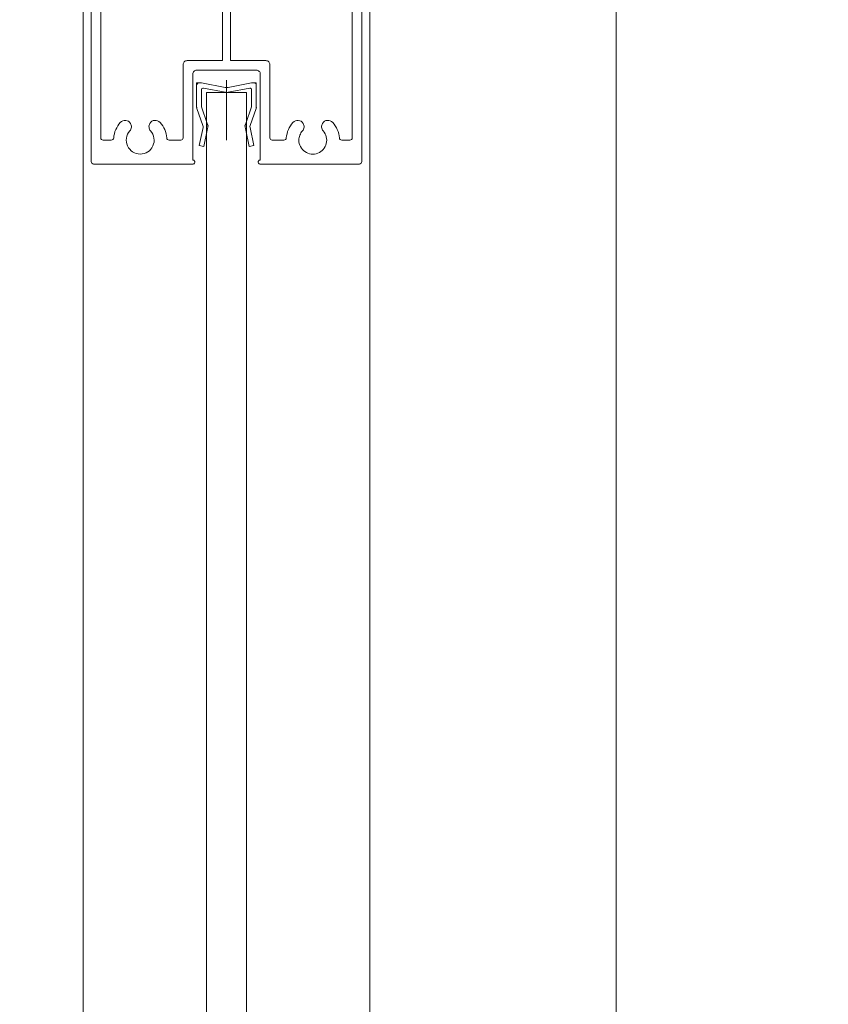
# Model space of a CAD drawing. Units: millimetres. Extents: x -4275 to 7850, y -3045 to 3045.
# Drawn here: x 1485 to 1587, y 233 to 357 of the extents above; entities that cross this region are included whole.
import ezdxf

# ---------------------------------------------------------------- set-up
doc = ezdxf.new("R2010")
doc.units = ezdxf.units.MM
doc.header["$LTSCALE"] = 20
doc.header["$PDMODE"] = 1
doc.header["$PDSIZE"] = -2
doc.layers.add('2寸法-1', color=7, linetype='Continuous', lineweight=15)
doc.layers.add('3一般', color=7, linetype='Continuous', lineweight=15)
doc.styles.add('MS PGothic', font='txt', dxfattribs={"bigfont": 'MS PGothic'})
doc.dimstyles.new('SANWA-1', dxfattribs={"dimtxt": 33.826244, "dimasz": 12.712402, "dimexe": 20, "dimexo": 20, "dimgap": 2, "dimtad": 1, "dimdec": 8, "dimdsep": 46, "dimtxsty": 'MS PGothic', "dimblk": 'DOT', "dimblk1": 'DOT', "dimblk2": 'DOT', "dimcen": 0, "dimazin": 0, "dimtfac": 0.8, "dimtdec": 8, "dimtix": 1, "dimtmove": 0, "dimatfit": 0, "dimldrblk": 'DOT', "dimfxl": 1, "dimfrac": 2, "dimtolj": 1, "dimarcsym": 0})

# ---------------------------------------------------------------- blocks, each defined once
blk = doc.blocks.new('グループ-38')
at = {"layer": '3一般', "color": 7, "linetype": 'Continuous', "lineweight": 15}
for p, q in [((1507.71, 349.2), (1507.71, 348.9)), ((1507.71, 349.2), (1508.01, 349.2)), ((1508.01, 349.2), (1508.31, 349.2)), ((1511.28, 348.62), (1508.31, 349.2)), ((1511.46, 349.52), (1511.46, 342)), ((1511.65, 348.62), (1514.61, 349.2)), ((1514.61, 349.2), (1514.91, 349.2)), ((1515.21, 349.2), (1514.91, 349.2)), ((1515.21, 349.2), (1515.21, 348.9)), ((1507.71, 346.13), (1507.71, 348.9)), ((1508.31, 346.2), (1508.31, 348.36)), ((1511.28, 348.02), (1508.55, 348.55)), ((1511.65, 348.02), (1514.38, 348.55)), ((1514.61, 346.2), (1514.61, 348.36)), ((1515.21, 348.9), (1515.21, 346.13)), ((1508.48, 343.85), (1507.74, 346)), ((1508.31, 346.2), (1509.02, 344.1)), ((1513.91, 344.1), (1514.61, 346.2)), ((1515.19, 346), (1514.45, 343.85)), ((1509.16, 343.8), (1509.02, 344.1)), ((1513.76, 343.8), (1513.91, 344.1)), ((1508.03, 341.32), (1508.51, 343.59)), ((1508.53, 343.73), (1508.48, 343.85)), ((1508.53, 343.73), (1508.51, 343.59)), ((1509.09, 343.47), (1508.61, 341.2)), ((1509.16, 343.8), (1509.09, 343.47)), ((1513.76, 343.8), (1513.83, 343.47)), ((1514.31, 341.2), (1513.83, 343.47)), ((1514.39, 343.73), (1514.45, 343.85)), ((1514.39, 343.73), (1514.42, 343.59)), ((1514.42, 343.59), (1514.9, 341.32)), ((1508.61, 341.2), (1508.03, 341.32)), ((1514.9, 341.32), (1514.31, 341.2))]:
    blk.add_line(p, q, dxfattribs=at)
at = {"layer": '3一般', "color": 7, "linetype": 'Continuous', "lineweight": 15, "flags": 128}
for points in [[(1508.01, 349.2, 0.198912), (1507.8, 349.11, 0.198912), (1507.71, 348.9)], [(1515.21, 348.9, 0.198912), (1515.13, 349.11, 0.198912), (1514.91, 349.2)], [(1508.55, 348.55, 0.223446), (1508.39, 348.51, 0.223446), (1508.31, 348.36)], [(1511.28, 348.62, 0.02349), (1511.37, 348.6, 0.02349), (1511.46, 348.6)], [(1511.28, 348.02, 0.02349), (1511.37, 348, 0.02349), (1511.46, 348)], [(1511.46, 348.6, 0.02349), (1511.56, 348.6, 0.02349), (1511.65, 348.62)], [(1511.46, 348, 0.02349), (1511.56, 348, 0.02349), (1511.65, 348.02)], [(1514.61, 348.36, 0.223446), (1514.54, 348.51, 0.223446), (1514.38, 348.55)], [(1507.71, 346.13, 0.055203), (1507.72, 346.07, 0.055203), (1507.74, 346)], [(1515.19, 346, 0.055203), (1515.21, 346.07, 0.055203), (1515.21, 346.13)], [(1509.09, 343.47, 0.081385), (1509.11, 343.79, 0.081385), (1509.02, 344.1)], [(1513.91, 344.1, 0.081385), (1513.82, 343.79, 0.081385), (1513.83, 343.47)], [(1508.51, 343.59, 0.081385), (1508.51, 343.72, 0.081385), (1508.48, 343.85)], [(1514.45, 343.85, 0.081385), (1514.41, 343.72, 0.081385), (1514.42, 343.59)]]:
    blk.add_lwpolyline(points, format="xyb", dxfattribs=at)
blk = doc.blocks.new('グループ-41')
at = {"layer": '3一般', "color": 7, "linetype": 'Continuous', "lineweight": 15}
for p, q in [((1493.46, -1950), (1493.46, 392)), ((1529.46, 392), (1529.46, -1950))]:
    blk.add_line(p, q, dxfattribs=at)
blk = doc.blocks.new('グループ-43')
at = {"layer": '3一般', "color": 7, "linetype": 'Continuous', "lineweight": 15}
for p, q in [((1527.26, 382.1), (1527.26, 391.7)), ((1527.56, 392), (1527.96, 392)), ((1528.46, 339.3), (1528.46, 391.5)), ((1505.86, 390), (1511.16, 390)), ((1511.16, 390), (1511.46, 389.7)), ((1511.76, 390), (1511.46, 389.7)), ((1511.76, 390), (1522.56, 390)), ((1505.86, 388.8), (1521.66, 388.8)), ((1521.66, 384.79), (1521.66, 388.8)), ((1522.86, 384.8), (1522.86, 389.7)), ((1502.86, 382.3), (1502.86, 387)), ((1504.06, 385.2), (1504.06, 387)), ((1504.06, 385.2), (1505.36, 384.2)), ((1505.36, 379.8), (1505.36, 384.2)), ((1502.86, 382.3), (1503.16, 382)), ((1502.86, 381.7), (1503.16, 382)), ((1502.86, 361), (1502.86, 381.7)), ((1527.26, 382.1), (1525.61, 382.1)), ((1527.26, 380.9), (1525.61, 380.9)), ((1527.26, 361), (1527.26, 380.9)), ((1504.06, 378.8), (1505.36, 379.8)), ((1504.06, 361), (1504.06, 378.8)), ((1494.46, 360.7), (1494.46, 339.3)), ((1502.86, 361), (1494.76, 361)), ((1527.26, 361), (1504.06, 361)), ((1495.66, 359.8), (1495.66, 342.3)), ((1495.66, 359.8), (1510.96, 359.8)), ((1510.96, 352), (1510.96, 359.8)), ((1511.96, 359.8), (1527.26, 359.8)), ((1511.96, 352), (1511.96, 359.8)), ((1527.26, 342.3), (1527.26, 359.8)), ((1506.01, 351.5), (1506.01, 342.3)), ((1506.51, 352), (1510.96, 352)), ((1511.96, 352), (1516.41, 352)), ((1516.91, 351.5), (1516.91, 342.3)), ((1507.21, 339.5), (1507.21, 350.3)), ((1507.71, 350.8), (1515.21, 350.8)), ((1515.71, 350.3), (1515.71, 339.5)), ((1495.96, 342), (1496.98, 342)), ((1505.71, 342), (1504.25, 342)), ((1517.21, 342), (1518.68, 342)), ((1526.96, 342), (1525.95, 342)), ((1507.26, 339.5), (1507.21, 339.5)), ((1507.46, 339.2), (1507.46, 339.3)), ((1515.46, 339.2), (1515.46, 339.3)), ((1515.66, 339.5), (1515.71, 339.5)), ((1494.76, 339), (1507.26, 339)), ((1507.46, 339), (1507.46, 339)), ((1528.16, 339), (1515.66, 339))]:
    blk.add_line(p, q, dxfattribs=at)
at = {"layer": '3一般', "color": 7, "linetype": 'Continuous', "lineweight": 15, "flags": 128}
for points in [[(1527.56, 392, 0.198912), (1527.35, 391.91, 0.198912), (1527.26, 391.7)], [(1528.46, 391.5, 0.198912), (1528.32, 391.85, 0.198912), (1527.96, 392)], [(1505.86, 390, 0.198912), (1503.74, 389.12, 0.198912), (1502.86, 387)], [(1522.86, 389.7, 0.198912), (1522.78, 389.91, 0.198912), (1522.56, 390)], [(1505.86, 388.8, 0.198912), (1504.59, 388.27, 0.198912), (1504.06, 387)], [(1520.08, 384, 0.240734), (1519.82, 383.32, 0.240734), (1520.22, 382.71)], [(1520.09, 384, 0.000245), (1520.09, 384, 0.000245), (1520.08, 384)], [(1520.09, 384, 0.000245), (1520.09, 384, 0.000245), (1520.08, 384)], [(1520.29, 384.17, 0.009896), (1520.19, 384.09, 0.009896), (1520.09, 384)], [(1521.66, 384.79, 0.056522), (1520.94, 384.56, 0.056522), (1520.29, 384.17)], [(1525.61, 382.1, 0.154435), (1524.66, 383.89, 0.154435), (1522.86, 384.8)], [(1520.22, 382.71, 0.15775), (1520.7, 382.61, 0.15775), (1521.15, 382.81)], [(1524.06, 381.5, 0.29554), (1523.03, 383.1, 0.29554), (1521.15, 382.81)], [(1521.15, 380.19, 0.29554), (1523.03, 379.9, 0.29554), (1524.06, 381.5)], [(1520.22, 380.29, 0.240734), (1519.82, 379.68, 0.240734), (1520.08, 379)], [(1520.08, 379, 0.271222), (1523.4, 378.33, 0.271222), (1525.61, 380.9)], [(1521.15, 380.19, 0.15775), (1520.7, 380.39, 0.15775), (1520.22, 380.29)], [(1494.76, 361, 0.198912), (1494.55, 360.91, 0.198912), (1494.46, 360.7)], [(1506.51, 352, 0.198912), (1506.16, 351.85, 0.198912), (1506.01, 351.5)], [(1516.91, 351.5, 0.198912), (1516.77, 351.85, 0.198912), (1516.41, 352)], [(1507.71, 350.8, 0.198912), (1507.36, 350.65, 0.198912), (1507.21, 350.3)], [(1515.71, 350.3, 0.198912), (1515.57, 350.65, 0.198912), (1515.21, 350.8)], [(1498.11, 344.23, 0.080901), (1497.54, 343.32, 0.080901), (1497.28, 342.28)], [(1499.4, 344.1, 0.240734), (1498.79, 344.49, 0.240734), (1498.11, 344.23)], [(1499.31, 343.16, 0.15775), (1499.51, 343.62, 0.15775), (1499.4, 344.1)], [(1501.82, 344.1, 0.15775), (1501.72, 343.62, 0.15775), (1501.92, 343.16)], [(1503.11, 344.23, 0.240734), (1502.44, 344.49, 0.240734), (1501.82, 344.1)], [(1503.95, 342.28, 0.080901), (1503.69, 343.32, 0.080901), (1503.11, 344.23)], [(1519.81, 344.23, 0.080901), (1519.24, 343.32, 0.080901), (1518.98, 342.28)], [(1521.1, 344.1, 0.240734), (1520.49, 344.49, 0.240734), (1519.81, 344.23)], [(1521.01, 343.16, 0.15775), (1521.21, 343.62, 0.15775), (1521.1, 344.1)], [(1523.52, 344.1, 0.15775), (1523.42, 343.62, 0.15775), (1523.62, 343.16)], [(1524.81, 344.23, 0.240734), (1524.14, 344.49, 0.240734), (1523.52, 344.1)], [(1525.65, 342.28, 0.080901), (1525.39, 343.32, 0.080901), (1524.81, 344.23)], [(1499.31, 343.16, 0.29554), (1499.02, 341.28, 0.29554), (1500.61, 340.25, 0.29554), (1502.21, 341.28, 0.29554), (1501.92, 343.16)], [(1520.56, 342, 0.246683), (1521.32, 340.56, 0.246683), (1522.94, 340.36, 0.246683), (1524.01, 341.59, 0.246683), (1523.62, 343.16)], [(1521.01, 343.16, 0.091263), (1520.68, 342.62, 0.091263), (1520.56, 342)], [(1495.66, 342.3, 0.198912), (1495.75, 342.09, 0.198912), (1495.96, 342)], [(1496.98, 342, 0.188241), (1497.18, 342.08, 0.188241), (1497.28, 342.28)], [(1503.95, 342.28, 0.188241), (1504.05, 342.08, 0.188241), (1504.25, 342)], [(1505.71, 342, 0.198912), (1505.93, 342.09, 0.198912), (1506.01, 342.3)], [(1516.91, 342.3, 0.198912), (1517, 342.09, 0.198912), (1517.21, 342)], [(1518.68, 342, 0.188241), (1518.88, 342.08, 0.188241), (1518.98, 342.28)], [(1525.65, 342.28, 0.188241), (1525.75, 342.08, 0.188241), (1525.95, 342)], [(1526.96, 342, 0.198912), (1527.18, 342.09, 0.198912), (1527.26, 342.3)], [(1494.46, 339.3, 0.198912), (1494.55, 339.09, 0.198912), (1494.76, 339)], [(1507.46, 339.3, 0.198912), (1507.41, 339.44, 0.198912), (1507.26, 339.5)], [(1507.26, 339, 0.198912), (1507.41, 339.06, 0.198912), (1507.46, 339.2)], [(1515.66, 339.5, 0.198912), (1515.52, 339.44, 0.198912), (1515.46, 339.3)], [(1515.46, 339.2, 0.198912), (1515.52, 339.06, 0.198912), (1515.66, 339)], [(1528.16, 339, 0.198912), (1528.38, 339.09, 0.198912), (1528.46, 339.3)]]:
    blk.add_lwpolyline(points, format="xyb", dxfattribs=at)
blk = doc.blocks.new('グループ-45')
at = {"layer": '3一般', "color": 7, "linetype": 'Continuous', "lineweight": 15}
for p, q in [((1508.96, 348), (1513.96, 348)), ((1508.96, -1906), (1508.96, 348)), ((1513.96, 348), (1513.96, -1906))]:
    blk.add_line(p, q, dxfattribs=at)
blk = doc.blocks.new('グループ-68')
at = {"layer": '3一般', "color": 7}
for name in ['グループ-41', 'グループ-43', 'グループ-38', 'グループ-45']:
    blk.add_blockref(name, (0, 0), dxfattribs=at)
blk = doc.blocks.new('グループ-69')
at = {"layer": '3一般', "color": 7}
blk.add_blockref('グループ-68', (0, 0), dxfattribs=at)
blk = doc.blocks.new('_Dot')
at = {"color": 0, "linetype": 'ByBlock', "lineweight": -2}
blk.add_line((-0.5, 0), (-1, 0), dxfattribs=at)
at = {"color": 0, "linetype": 'ByBlock', "const_width": 0.5}
blk.add_lwpolyline([(-0.25, 0, 1), (0.25, 0, 1)], format="xyb", close=True, dxfattribs=at)
blk = doc.blocks.new('*D122')
at = {"layer": '2寸法-1', "color": 0, "linetype": 'Continuous', "lineweight": -2}
for p, q in [((1505.46, 392), (1705.46, 392)), ((1685.46, -1937.29), (1685.46, 379.29)), ((1605.46, -1950), (1705.46, -1950))]:
    blk.add_line(p, q, dxfattribs=at)
at = {"layer": 'Defpoints', "color": 0}
for p in [(1485.46, 392), (1685.46, 392), (1585.46, -1950)]:
    blk.add_point(p, dxfattribs=at)
at = {"layer": '2寸法-1', "color": 0, "lineweight": -2, "xscale": 12.71240234375, "yscale": 12.71240234375, "zscale": 12.71240234375}
for p, rotation in [((1685.46, 392), 90), ((1685.46, -1950), 270)]:
    blk.add_blockref('_Dot', p, dxfattribs=dict(at, rotation=rotation))
at = {"layer": '2寸法-1', "color": 0, "lineweight": 15, "insert": (1661.17, -779), "char_height": 33.8262, "attachment_point": 5, "rotation": 90, "style": 'MS PGothic'}
blk.add_mtext('\\A1;FIX高さ\u3000DH2 = H-8', dxfattribs=at)
blk = doc.blocks.new('グループ-70')
at = {"layer": '3一般', "color": 7, "linetype": 'Continuous', "lineweight": 15}
blk.add_line((1560.46, 400), (1560.46, -1950), dxfattribs=at)

msp = doc.modelspace()

# ---------------------------------------------------------------- block references
at = {"layer": '3一般', "color": 7}
for name in ['グループ-69', 'グループ-70']:
    msp.add_blockref(name, (0, 0), dxfattribs=at)

# ---------------------------------------------------------------- dimensions: what is measured, and where the dimension line sits
at = {"layer": '2寸法-1', "color": 7, "linetype": 'Continuous', "lineweight": 15}
dim = msp.add_linear_dim(base=(1685.46377842, 392), p1=(1585.46377842, -1950), p2=(1485.46377842, 392), angle=270, text='FIX高さ\u3000DH2 = H-8', dimstyle='SANWA-1', override={"dimtxt": 33.826244, "dimgap": 2, "dimpost": '<>', "dimtxsty": 'MS PGothic', "dimtmove": 2}, dxfattribs=at)
dim.commit()
dim.dimension.update_dxf_attribs({"geometry": '*D122', "text_midpoint": (1661.16920837, -779)})

doc.saveas('drawing.dxf')
